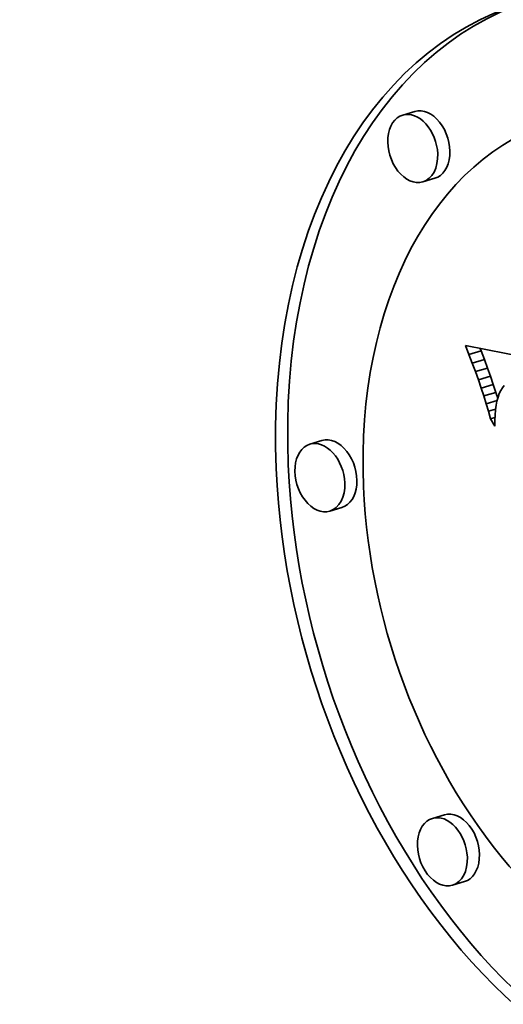
# Model space of a CAD drawing. Extents: x 0 to 10.8, y 0 to 8.2.
# Drawn here: x 7.9 to 8.1, y 3.9 to 4.4 of the extents above; entities that cross this region are included whole.
import ezdxf

# ---------------------------------------------------------------- set-up
doc = ezdxf.new("R2010")
doc.units = 0
doc.header["$MEASUREMENT"] = 0
doc.layers.get('0').update_dxf_attribs({"lineweight": 13})

msp = doc.modelspace()

# ---------------------------------------------------------------- linework, layer by layer
at = {"color": 7, "lineweight": 35, "ltscale": 0.00016}
for p, q in [((8.08868, 4.39392), (8.08256, 4.39209)), ((8.09883, 4.35999), (8.09271, 4.35816)), ((8.11616, 4.27059), (8.12228, 4.27243)), ((8.11784, 4.26617), (8.12397, 4.26801)), ((8.11944, 4.26185), (8.12556, 4.26368)), ((8.12095, 4.25763), (8.12707, 4.25946)), ((8.12237, 4.2535), (8.12849, 4.25533)), ((8.1237, 4.24947), (8.12982, 4.2513)), ((8.04153, 4.22682), (8.03541, 4.22499)), ((8.05168, 4.19289), (8.04556, 4.19106)), ((8.10372, 4.03688), (8.0976, 4.03505)), ((8.11387, 4.00295), (8.10775, 4.00112))]:
    msp.add_line(p, q, dxfattribs=at)
at = {"color": 7, "lineweight": 35, "ltscale": 0.000121}
msp.add_line((8.11616, 4.27059), (8.11438, 4.27511), dxfattribs=at)
at = {"color": 7, "lineweight": 35, "ltscale": 0.002784}
msp.add_line((8.11438, 4.27511), (8.22364, 4.25351), dxfattribs=at)
at = {"color": 7, "lineweight": 35, "ltscale": 3.3e-05}
msp.add_line((8.12228, 4.27243), (8.1218, 4.27364), dxfattribs=at)
at = {"color": 7, "lineweight": 35, "ltscale": 0.000118}
for p, q in [((8.11784, 4.26617), (8.11616, 4.27059)), ((8.12397, 4.26801), (8.12228, 4.27243))]:
    msp.add_line(p, q, dxfattribs=at)
at = {"color": 7, "lineweight": 35, "ltscale": 0.000115}
for p, q in [((8.11944, 4.26185), (8.11784, 4.26617)), ((8.12556, 4.26368), (8.12397, 4.26801))]:
    msp.add_line(p, q, dxfattribs=at)
at = {"color": 7, "lineweight": 35, "ltscale": 0.000112}
for p, q in [((8.12707, 4.25946), (8.12556, 4.26368)), ((8.12095, 4.25763), (8.11944, 4.26185))]:
    msp.add_line(p, q, dxfattribs=at)
at = {"color": 7, "lineweight": 35, "ltscale": 0.000109}
for p, q in [((8.12849, 4.25533), (8.12707, 4.25946)), ((8.12237, 4.2535), (8.12095, 4.25763))]:
    msp.add_line(p, q, dxfattribs=at)
at = {"color": 7, "lineweight": 35, "ltscale": 0.000106}
for p, q in [((8.1237, 4.24947), (8.12237, 4.2535)), ((8.12982, 4.2513), (8.12849, 4.25533))]:
    msp.add_line(p, q, dxfattribs=at)
at = {"color": 7, "lineweight": 35, "ltscale": 4e-05}
msp.add_line((8.13311, 4.25361), (8.13228, 4.25224), dxfattribs=at)
at = {"color": 7, "lineweight": 35, "ltscale": 3.8e-05}
msp.add_line((8.13405, 4.25479), (8.13311, 4.25361), dxfattribs=at)
at = {"color": 7, "lineweight": 35, "ltscale": 0.000103}
msp.add_line((8.12494, 4.24554), (8.1237, 4.24947), dxfattribs=at)
at = {"color": 7, "lineweight": 35, "ltscale": 7.8e-05}
msp.add_line((8.13076, 4.24833), (8.12982, 4.2513), dxfattribs=at)
at = {"color": 7, "lineweight": 35, "ltscale": 5.1e-05}
msp.add_line((8.13091, 4.24889), (8.13038, 4.24692), dxfattribs=at)
at = {"color": 7, "lineweight": 35, "ltscale": 4.7e-05}
msp.add_line((8.13154, 4.25066), (8.13091, 4.24889), dxfattribs=at)
at = {"color": 7, "lineweight": 35, "ltscale": 4.3e-05}
msp.add_line((8.13228, 4.25224), (8.13154, 4.25066), dxfattribs=at)
at = {"color": 7, "lineweight": 35, "ltscale": 0.000144}
msp.add_line((8.12494, 4.24554), (8.13045, 4.24718), dxfattribs=at)
at = {"color": 7, "lineweight": 35, "ltscale": 0.0001}
msp.add_line((8.12609, 4.2417), (8.12494, 4.24554), dxfattribs=at)
at = {"color": 7, "lineweight": 35, "ltscale": 6e-05}
msp.add_line((8.12995, 4.24475), (8.12961, 4.24238), dxfattribs=at)
at = {"color": 7, "lineweight": 35, "ltscale": 5.5e-05}
msp.add_line((8.13038, 4.24692), (8.12995, 4.24475), dxfattribs=at)
at = {"color": 7, "lineweight": 35, "ltscale": 9.3e-05}
msp.add_line((8.12609, 4.2417), (8.12967, 4.24277), dxfattribs=at)
at = {"color": 7, "lineweight": 35, "ltscale": 9.7e-05}
msp.add_line((8.12716, 4.23796), (8.12609, 4.2417), dxfattribs=at)
at = {"color": 7, "lineweight": 35, "ltscale": 5.7e-05}
msp.add_line((8.12716, 4.23796), (8.12933, 4.23861), dxfattribs=at)
at = {"color": 7, "lineweight": 35, "ltscale": 6.9e-05}
msp.add_line((8.12938, 4.23981), (8.12925, 4.23705), dxfattribs=at)
at = {"color": 7, "lineweight": 35, "ltscale": 6.4e-05}
msp.add_line((8.12961, 4.24238), (8.12938, 4.23981), dxfattribs=at)
at = {"color": 7, "lineweight": 35, "ltscale": 0.00011}
msp.add_line((8.12922, 4.23409), (8.12716, 4.23796), dxfattribs=at)
at = {"color": 7, "lineweight": 35, "ltscale": 7.4e-05}
msp.add_line((8.12925, 4.23705), (8.12922, 4.23409), dxfattribs=at)
at = {"color": 7, "lineweight": 35, "ltscale": 0.03937}
for centre, major_axis, start_param, end_param in [((8.17955, 5.2987), (0.4927, -1.64611), 0.715485, 3.141552), ((8.17955, 5.2987), (0.4927, -1.64611), 3.141552, 6.283145), ((8.22714, 4.16903), (0.08379, -0.27995), 3.141624, 4.357078), ((8.23326, 4.17087), (-0.08379, 0.27995), 0.016135, 1.215485), ((8.09376, 4.37696), (-0.00508, 0.01697), 3.141472, 6.283065), ((8.22714, 4.16903), (0.06602, -0.22057), 3.141624, 4.357078), ((8.08763, 4.37512), (0.00508, -0.01697), 3.141472, 6.283065), ((8.08763, 4.37512), (0.00508, -0.01697), 1.215485, 3.141472), ((8.08763, 4.37512), (0.00508, -0.01697), 6.283065, 7.498671), ((8.04661, 4.20986), (-0.00508, 0.01697), 3.141472, 6.283065), ((8.04048, 4.20802), (0.00508, -0.01697), 3.141472, 6.283065), ((8.04048, 4.20802), (0.00508, -0.01697), 1.215485, 3.141472), ((8.23326, 4.17087), (-0.08379, 0.27995), 1.215485, 3.125851), ((8.22714, 4.16903), (0.08379, -0.27995), 4.357078, 6.283216), ((8.04048, 4.20802), (0.00508, -0.01697), 6.283065, 7.498671), ((8.22714, 4.16903), (0.06602, -0.22057), 4.357078, 6.283216), ((8.1088, 4.01992), (-0.00508, 0.01697), 3.141472, 6.283065), ((8.10267, 4.01809), (0.00508, -0.01697), 3.141472, 6.283065), ((8.10267, 4.01809), (0.00508, -0.01697), 1.215485, 3.141472), ((8.10267, 4.01809), (0.00508, -0.01697), 6.283065, 7.498671)]:
    msp.add_ellipse(centre, major_axis=major_axis, ratio=0.684483, start_param=start_param, end_param=end_param, dxfattribs=at)

doc.saveas('drawing.dxf')
